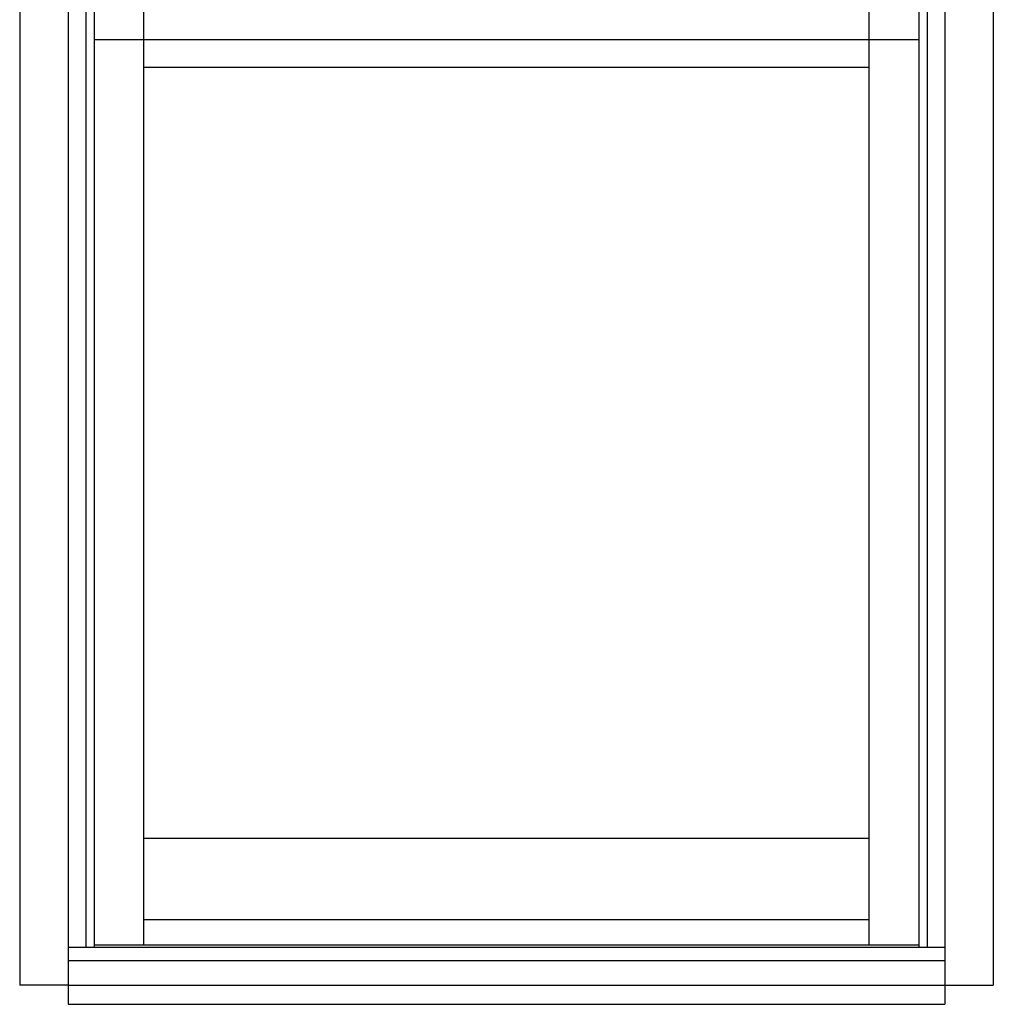
# Model space of a CAD drawing. Extents: x -12.9 to 24, y -0.5 to 48.
# Drawn here: x 0 to 24, y -0.5 to 23.8 of the extents above; entities that cross this region are included whole.
import ezdxf

# ---------------------------------------------------------------- set-up
doc = ezdxf.new("R2010")
doc.units = 0
doc.header["$LTSCALE"] = 0.3
doc.header["$MEASUREMENT"] = 0
doc.layers.add('ELEVATION', color=5, linetype='CONTINUOUS')

msp = doc.modelspace()

# ---------------------------------------------------------------- linework, layer by layer
at = {"layer": 'ELEVATION'}
for p, q in [((0, 48), (0, 0)), ((1.192, 48), (1.192, -0.468)), ((22.808, 48), (22.808, -0.468)), ((24, 48), (24, 0)), ((1.629, 46.375), (1.629, 0.938)), ((1.832, 46.375), (1.832, 0.938)), ((22.168, 46.375), (22.168, 0.938)), ((22.371, 46.375), (22.371, 0.938)), ((1.192, 0.938), (22.808, 0.938)), ((1.192, 0.609), (22.808, 0.609)), ((1.192, 0), (0, 0)), ((1.192, 0), (22.808, 0)), ((22.808, 0), (24, 0)), ((1.192, -0.468), (22.808, -0.468))]:
    msp.add_line(p, q, dxfattribs=at)
at = {"layer": 'ELEVATION', "color": 6}
for p, q in [((3.062, 1), (3.062, 46.375)), ((20.938, 1), (20.938, 46.375)), ((1.832, 23.312), (22.168, 23.312)), ((3.062, 22.626), (20.938, 22.626)), ((3.062, 3.625), (20.938, 3.625)), ((3.062, 1.625), (20.938, 1.625)), ((1.832, 1), (22.168, 1))]:
    msp.add_line(p, q, dxfattribs=at)

doc.saveas('drawing.dxf')
